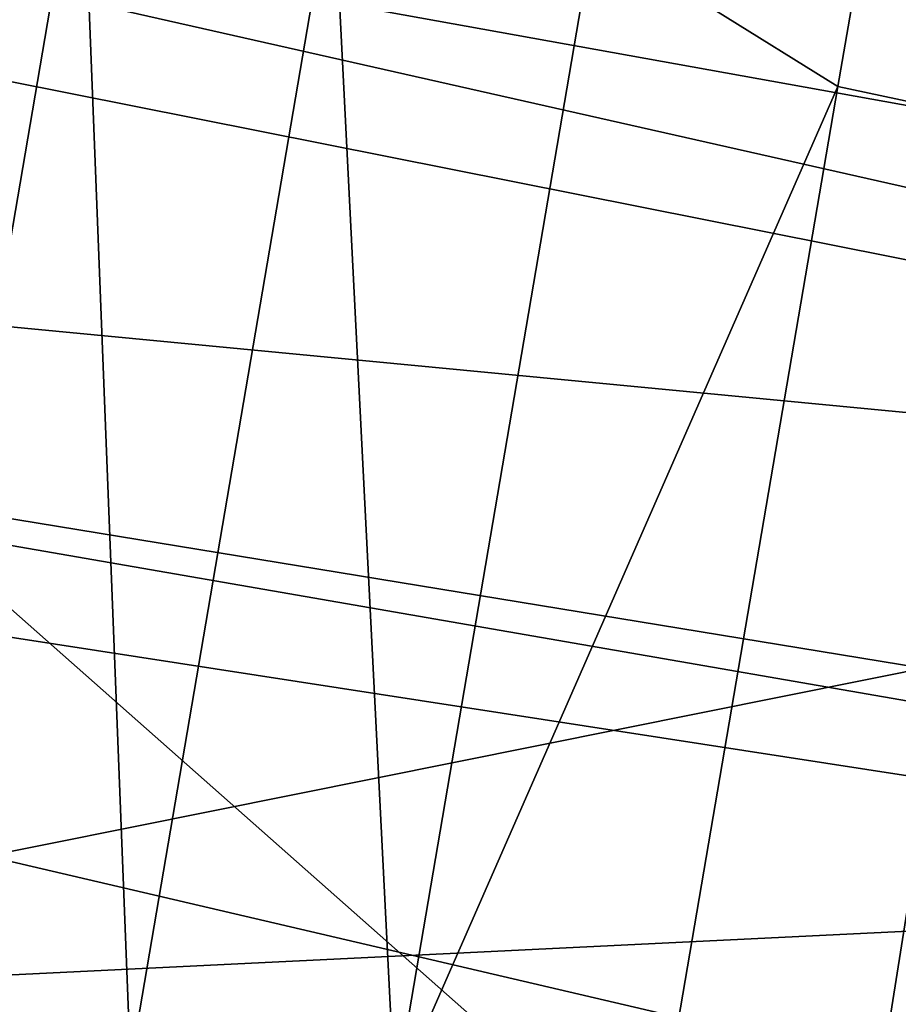
# Model space of a CAD drawing. Extents: x -30 to 30, y -148 to 0.
# Drawn here: x -24 to -22, y -85 to -83 of the extents above; entities that cross this region are included whole.
import ezdxf

# ---------------------------------------------------------------- set-up
doc = ezdxf.new("R2010")
doc.units = 0
doc.header["$MEASUREMENT"] = 0
doc.layers.add('L1', color=7, linetype='Continuous')
doc.layers.add('L2', color=7, linetype='Continuous')

msp = doc.modelspace()

# ---------------------------------------------------------------- linework, layer by layer
at = {"layer": 'L1', "color": 7}
for points in [[(-22.15504, -83.0408, -23.20388), (-25.34795, -80.02138, -23.20388), (-25.94573, -82.35841, -23.20388)], [(-21.54143, -80.75076, -23.20388), (-25.34795, -80.02138, -23.20388), (-22.15504, -83.0408, -23.20388)], [(-19.0111, -83.41084, -27.20388), (-24.89925, -82.2475, -27.20388), (-18.40572, -81.30956, -27.20388)], [(-19.0111, -83.41084, -27.20388), (-25.31408, -84.67632, -27.20388), (-24.89925, -82.2475, -27.20388)], [(-22.52592, -85.38243, -23.20388), (-25.94573, -82.35841, -23.20388), (-26.32851, -84.74012, -23.20388)], [(-22.15504, -83.0408, -23.20388), (-25.94573, -82.35841, -23.20388), (-22.52592, -85.38243, -23.20388)], [(-24.44186, -82.34859, -111.599), (-24.38696, -84.78889, -111.8236), (-23.98732, -82.44903, -111.8236)], [(-17.16222, -84.33622, -121.6484), (-25.72036, -82.63355, -122.2039), (-25.68485, -82.41262, -122.2039)], [(-17.16222, -84.33622, -121.6484), (-25.68485, -82.41262, -122.2039), (-16.74497, -82.67047, -121.6484)], [(-16.46225, -82.40109, -111.206), (-22.49644, -82.7785, -111.9838), (-16.93118, -84.15116, -111.206)], [(-23.98732, -82.44903, -111.8236), (-24.38696, -84.78889, -111.8236), (-23.89343, -84.84881, -111.965)], [(-23.98732, -82.44903, -111.8236), (-23.89343, -84.84881, -111.965), (-23.50188, -82.55631, -111.965)], [(-23.50188, -82.55631, -111.965), (-23.89343, -84.84881, -111.965), (-23.38314, -84.91077, -112.0189)], [(-23.50188, -82.55631, -111.965), (-23.38314, -84.91077, -112.0189), (-22.99995, -82.66723, -112.0189)], [(-26.06379, -84.77039, -122.2039), (-25.72036, -82.63355, -122.2039), (-17.16222, -84.33622, -121.6484)], [(-22.99995, -82.66723, -112.0189), (-23.38314, -84.91077, -112.0189), (-22.52765, -82.96126, -111.9838)], [(-22.99995, -82.66723, -112.0189), (-22.52765, -82.96126, -111.9838), (-22.49644, -82.7785, -111.9838)], [(-22.49644, -82.7785, -111.9838), (-22.52765, -82.96126, -111.9838), (-16.93118, -84.15116, -111.206)], [(-23.38314, -84.91077, -112.0189), (-22.87123, -84.97293, -111.9838), (-22.52765, -82.96126, -111.9838)], [(-22.52765, -82.96126, -111.9838), (-22.87123, -84.97293, -111.9838), (-16.93118, -84.15116, -111.206)], [(-22.52592, -85.38243, -23.20388), (-22.29117, -85.4071, -23.18519), (-22.15504, -83.0408, -23.20388)], [(-19.37739, -85.56669, -27.20388), (-25.31408, -84.67632, -27.20388), (-19.0111, -83.41084, -27.20388)], [(-16.93118, -84.15116, -111.206), (-22.87123, -84.97293, -111.9838), (-17.21461, -85.94067, -111.206)], [(-17.41418, -86.03485, -121.6484), (-26.06379, -84.77039, -122.2039), (-17.16222, -84.33622, -121.6484)], [(-19.37739, -85.56669, -27.20388), (-25.49255, -87.13382, -27.20388), (-25.31408, -84.67632, -27.20388)]]:
    msp.add_3dface(points, dxfattribs=at)
at = {"layer": 'L2', "color": 253}
for points in [[(-20.5966, -66.00644, 24.5), (-22.82675, -68.36078, 24.5), (0, -87.75, 24.5)], [(0, -87.75, 24.5), (-22.82675, -68.36078, 24.5), (-24.78928, -70.94245, 24.5)], [(0, -87.75, 24.5), (-24.78928, -70.94245, 24.5), (-26.46119, -73.72117, 24.5)], [(-26.46119, -73.72117, 24.5), (-27.82285, -76.66437, 24.5), (0, -87.75, 24.5)], [(0, -87.75, 24.5), (-27.82285, -76.66437, 24.5), (-28.85832, -79.73753, 24.5)], [(-28.55422, -78.71347, -24), (-27.8188, -76.66582, -24), (-14.27735, -83.23166, -24.13041)], [(-14.27735, -83.23166, -24.13041), (-27.8188, -76.66582, -24), (-13.88958, -82.15199, -24.13041)], [(-28.83723, -79.74333, -24), (-28.55422, -78.71347, -24), (-14.27735, -83.23166, -24.13041)], [(0, -87.75, 24.5), (-28.85832, -79.73753, 24.5), (-29.55545, -82.90463, 24.5)], [(-29.16218, -80.92579, -24), (-28.83723, -79.74333, -24), (-14.58133, -84.33784, -24.13041)], [(-14.58133, -84.33784, -24.13041), (-28.83723, -79.74333, -24), (-14.27735, -83.23166, -24.13041)], [(-29.5463, -82.9064, -24), (-29.16218, -80.92579, -24), (-14.58133, -84.33784, -24.13041)], [(-29.55545, -82.90463, 24.5), (-29.90608, -86.12854, 24.5), (0, -87.75, 24.5)], [(-29.599, -83.17816, -24), (-29.5463, -82.9064, -24), (-14.79975, -85.46404, -24.13041)], [(-14.79975, -85.46404, -24.13041), (-29.5463, -82.9064, -24), (-14.58133, -84.33784, -24.13041)], [(-29.86212, -85.45735, -24), (-29.599, -83.17816, -24), (-14.93131, -86.60366, -24.13041)], [(-14.93131, -86.60366, -24.13041), (-29.599, -83.17816, -24), (-14.79975, -85.46404, -24.13041)]]:
    msp.add_3dface(points, dxfattribs=at)

doc.saveas('drawing.dxf')
